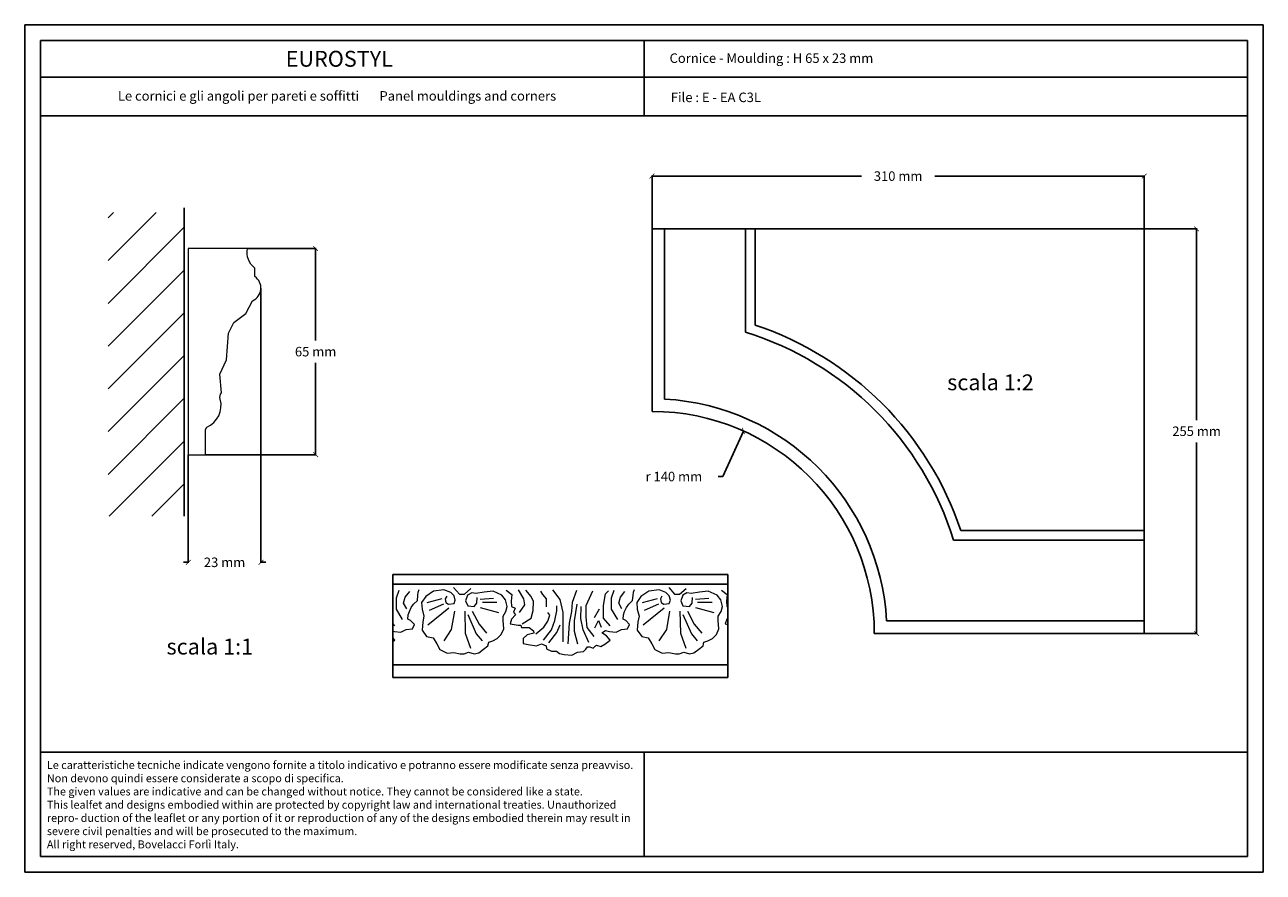
# Model space of a CAD drawing. Units: millimetres. Extents: x 0.015 to 0.405, y 0.015 to 0.282.
import ezdxf
from ezdxf.enums import TextEntityAlignment as Align

# ---------------------------------------------------------------- set-up
doc = ezdxf.new("R2010")
doc.units = ezdxf.units.MM
for name, color, linetype in [('Dimensione', 150, 'Continuous'), ('Profilo', 1, 'Continuous'), ('Sezione', 2, 'Continuous'), ('Table', 3, 'Continuous'), ('Text', 4, 'Continuous'), ('Vista', 2, 'Continuous')]:
    doc.layers.add(name, color=color, linetype=linetype)
doc.styles.add('Arial', font='ARIAL.TTF')
doc.styles.add('ROMANS', font='romans')
doc.styles.add('style1', font='TIMES.TTF')
doc.dimstyles.new('Bovelacci', dxfattribs={"dimscale": 0.001, "dimtxt": 3, "dimasz": 1.5, "dimexe": 0.18, "dimexo": 0.0625, "dimgap": 2, "dimtad": 0, "dimtih": 1, "dimtoh": 1, "dimzin": 0, "dimdsep": 46, "dimtxsty": 'ROMANS', "dimblk": 'ARCHTICK', "dimcen": 0, "dimclrd": 5, "dimclre": 5, "dimclrt": 4, "dimadec": 0, "dimazin": 0, "dimtfac": 1, "dimtofl": 0, "dimtmove": 2, "dimatfit": 3, "dimfxl": 0, "dimtolj": 1, "dimtzin": 0, "dimarcsym": 0})

# ---------------------------------------------------------------- blocks, each defined once
blk = doc.blocks.new('_ArchTick')
at = {"color": 0, "linetype": 'ByBlock', "const_width": 0.15}
blk.add_lwpolyline([(-0.5, -0.5), (0.5, 0.5)], dxfattribs=at)
blk = doc.blocks.new('*D14')
at = {"layer": 'Defpoints', "color": 0}
for p in [(0.08516087606222641, 0.2115096489505959), (0.07192198149724846, 0.1465313075630945), (0.106593754892998, 0.1465313075630945)]:
    blk.add_point(p, dxfattribs=at)
at = {"layer": 'Dimensione', "color": 5, "lineweight": -2}
for p, q in [((0.08522337606222641, 0.2115096489505959), (0.1067737548929981, 0.2115096489505959)), ((0.1065937548929981, 0.2115096489505959), (0.1065937548929981, 0.1825204782568452)), ((0.106593754892998, 0.1465313075630945), (0.1065937548929981, 0.1755204782568452)), ((0.07198448149724845, 0.1465313075630945), (0.106773754892998, 0.1465313075630945))]:
    blk.add_line(p, q, dxfattribs=at)
at = {"layer": 'Dimensione', "color": 5, "lineweight": -2, "xscale": 0.0015, "yscale": 0.0015, "zscale": 0.0015}
for p, rotation in [((0.1065937548929981, 0.2115096489505959), 90), ((0.106593754892998, 0.1465313075630945), 270)]:
    blk.add_blockref('_ArchTick', p, dxfattribs=dict(at, rotation=rotation))
at = {"layer": 'Dimensione', "color": 4, "insert": (0.106593754892998, 0.1790204782568452), "char_height": 0.003, "attachment_point": 5, "style": 'ROMANS'}
blk.add_mtext('\\A1;65 mm', dxfattribs=at)
blk = doc.blocks.new('*D16')
at = {"layer": 'Defpoints', "color": 0}
for p in [(0.08936197027981303, 0.1991078010317948), (0.06647828467792125, 0.1465313075630945), (0.06647828467792125, 0.1126407602440622)]:
    blk.add_point(p, dxfattribs=at)
at = {"layer": 'Dimensione', "color": 5, "lineweight": -2}
for p, q in [((0.08936197027981303, 0.1990453010317948), (0.08936197027981303, 0.1124607602440622)), ((0.06647828467792125, 0.1464688075630945), (0.06647828467792125, 0.1124607602440622)), ((0.06647828467792125, 0.1126407602440622), (0.06497828467792124, 0.1126407602440622)), ((0.08936197027981303, 0.1126407602440622), (0.09086197027981303, 0.1126407602440622))]:
    blk.add_line(p, q, dxfattribs=at)
at = {"layer": 'Dimensione', "color": 5, "lineweight": -2, "xscale": 0.0015, "yscale": 0.0015, "zscale": 0.0015}
blk.add_blockref('_ArchTick', (0.06647828467792125, 0.1126407602440622), dxfattribs=at)
at = {"layer": 'Dimensione', "color": 5, "lineweight": -2, "xscale": 0.0015, "yscale": 0.0015, "zscale": 0.0015, "rotation": 180}
blk.add_blockref('_ArchTick', (0.08936197027981303, 0.1126407602440622), dxfattribs=at)
at = {"layer": 'Dimensione', "color": 4, "insert": (0.07792012747886715, 0.1126407602440622), "char_height": 0.003, "attachment_point": 5, "style": 'ROMANS'}
blk.add_mtext('\\A1;23 mm', dxfattribs=at)
blk = doc.blocks.new('*D18')
at = {"layer": 'Defpoints', "color": 0}
for p in [(0.3675280625888948, 0.2343255025329114), (0.2125280625888948, 0.2176880028512423), (0.3675280625888948, 0.122677173544993)]:
    blk.add_point(p, dxfattribs=at)
at = {"layer": 'Dimensione', "color": 5, "lineweight": -2}
for p, q in [((0.2125280625888948, 0.2177505028512423), (0.2125280625888948, 0.2345055025329114)), ((0.2125280625888948, 0.2343255025329114), (0.2784566340174662, 0.2343255025329114)), ((0.3675280625888948, 0.2343255025329114), (0.3015994911603234, 0.2343255025329114)), ((0.3675280625888948, 0.122739673544993), (0.3675280625888948, 0.2345055025329114))]:
    blk.add_line(p, q, dxfattribs=at)
at = {"layer": 'Dimensione', "color": 5, "lineweight": -2, "xscale": 0.0015, "yscale": 0.0015, "zscale": 0.0015, "rotation": 180}
blk.add_blockref('_ArchTick', (0.2125280625888948, 0.2343255025329114), dxfattribs=at)
at = {"layer": 'Dimensione', "color": 5, "lineweight": -2, "xscale": 0.0015, "yscale": 0.0015, "zscale": 0.0015}
blk.add_blockref('_ArchTick', (0.3675280625888948, 0.2343255025329114), dxfattribs=at)
at = {"layer": 'Dimensione', "color": 4, "insert": (0.2900280625888948, 0.2343255025329114), "char_height": 0.003, "attachment_point": 5, "style": 'ROMANS'}
blk.add_mtext('\\A1;310 mm', dxfattribs=at)
blk = doc.blocks.new('*D19')
at = {"layer": 'Defpoints', "color": 0}
for p in [(0.2450172332826455, 0.2176880028512423), (0.3675280625888948, 0.09018800285124229), (0.3840145510090309, 0.09018800285124229)]:
    blk.add_point(p, dxfattribs=at)
at = {"layer": 'Dimensione', "color": 5, "lineweight": -2}
for p, q in [((0.2450797332826455, 0.2176880028512423), (0.3841945510090309, 0.2176880028512423)), ((0.3840145510090309, 0.2176880028512423), (0.3840145510090309, 0.1574380028512423)), ((0.3840145510090309, 0.09018800285124229), (0.3840145510090309, 0.1504380028512423)), ((0.3675905625888948, 0.09018800285124229), (0.3841945510090309, 0.09018800285124229))]:
    blk.add_line(p, q, dxfattribs=at)
at = {"layer": 'Dimensione', "color": 5, "lineweight": -2, "xscale": 0.0015, "yscale": 0.0015, "zscale": 0.0015}
for p, rotation in [((0.3840145510090309, 0.2176880028512423), 90), ((0.3840145510090309, 0.09018800285124229), 270)]:
    blk.add_blockref('_ArchTick', p, dxfattribs=dict(at, rotation=rotation))
at = {"layer": 'Dimensione', "color": 4, "insert": (0.3840145510090309, 0.1539380028512423), "char_height": 0.003, "attachment_point": 5, "style": 'ROMANS'}
blk.add_mtext('\\A1;255 mm', dxfattribs=at)
blk = doc.blocks.new('*D21')
at = {"layer": 'Defpoints', "color": 0}
for p in [(0.2412942401444233, 0.1540042000808157), (0.2125280625888947, 0.09018800285124211)]:
    blk.add_point(p, dxfattribs=at)
at = {"layer": 'Dimensione', "color": 5, "lineweight": -2}
for p, q in [((0.2348346576694599, 0.1396739683895448), (0.2412942401444233, 0.1540042000808157)), ((0.2333346576694599, 0.1396739683895448), (0.2348346576694599, 0.1396739683895448))]:
    blk.add_line(p, q, dxfattribs=at)
at = {"layer": 'Dimensione', "color": 5, "lineweight": -2, "xscale": 0.0015, "yscale": 0.0015, "zscale": 0.0015, "rotation": 65.735763202147}
blk.add_blockref('_ArchTick', (0.2412942401444233, 0.1540042000808157), dxfattribs=at)
at = {"layer": 'Dimensione', "color": 4, "insert": (0.2194060862408885, 0.1396739683895448), "char_height": 0.003, "attachment_point": 5, "style": 'ROMANS'}
blk.add_mtext('\\A1;r 140 mm', dxfattribs=at)

msp = doc.modelspace()

# ---------------------------------------------------------------- hatches: boundary and pattern name
at = {"layer": 'Sezione'}
h = msp.add_hatch(dxfattribs=at)
h.set_pattern_fill('ANSI31', color=256, scale=0.003, style=0)
h.set_pattern_definition([(45, (-0.025042582059845, -0.006794862827140036), (-0.006735192090801864, 0.006735192090801865), [])])
h.paths.add_polyline_path([(0.04127152724571014, 0.1271943532653665), (0.06524606059847723, 0.1271943532653666), (0.06524606059847725, 0.2228212131049739), (0.04127152724571015, 0.2228212131049739)])

# ---------------------------------------------------------------- linework, layer by layer
at = {"layer": 'Profilo', "lineweight": 0, "flags": 128}
msp.add_lwpolyline([(0.06647828467792125, 0.1465313075630945), (0.07192198149724846, 0.1465313075630945), (0.07192198149724846, 0.1544724829766722), (0.07228567612902112, 0.1552178547293011, 0.3758048577029182), (0.07655346215109035, 0.1640386816184503, -0.2263041678164341), (0.07691513535511604, 0.1660631345949355), (0.07640878799856751, 0.1719195871921784), (0.07850651450099463, 0.1764023031849149), (0.07915753195096273, 0.1848616238947898), (0.08082124411402788, 0.1881875096152612), (0.08465501985581, 0.1910795852959666), (0.08675225520813343, 0.1950248201952718, 0.58159650045272), (0.08747560567525967, 0.2026888194367871), (0.08747560567525967, 0.2053639887852796, -0.295131405163384), (0.08516087606222641, 0.2115096489505959), (0.06647828467792125, 0.2115313075630922)], format="xyb", close=True, dxfattribs=at)
at = {"layer": 'Sezione'}
msp.add_line((0.06524606059847728, 0.1271943532653665), (0.06524606059847726, 0.2242930630908498), dxfattribs=at)
at = {"layer": 'Table', "color": 2}
for p, q in [((0.4050000000000001, 0.2819999999999998), (0.0149999999999999, 0.282)), ((0.0149999999999999, 0.282), (0.015, 0.015)), ((0.4050000000000001, 0.015), (0.4050000000000001, 0.2819999999999998)), ((0.015, 0.015), (0.4050000000000001, 0.015))]:
    msp.add_line(p, q, dxfattribs=at)
at = {"layer": 'Table'}
for p, q in [((0.4, 0.2769999999999999), (0.02, 0.277)), ((0.02, 0.277), (0.02, 0.02)), ((0.21, 0.2769999999999999), (0.21, 0.2532994226089223)), ((0.4, 0.02), (0.4, 0.2769999999999999)), ((0.4, 0.2654452889427402), (0.02, 0.2654452889427403)), ((0.4, 0.2532994226089223), (0.02, 0.2532994226089225)), ((0.02, 0.0528099428524846), (0.4, 0.0528099428524846)), ((0.21, 0.0528099428524846), (0.21, 0.02)), ((0.02, 0.02), (0.4, 0.02))]:
    msp.add_line(p, q, dxfattribs=at)
at = {"layer": 'Vista', "color": 3}
for p, q in [((0.2125280625888948, 0.2176880028512423), (0.2125280625888948, 0.1601880028512423)), ((0.2125280625888948, 0.2176880028512423), (0.2125280625888948, 0.1840051210008178)), ((0.2450172332826455, 0.2176880028512423), (0.2450172332826455, 0.1873913150228195)), ((0.309731374760472, 0.122677173544993), (0.3675280625888948, 0.122677173544993)), ((0.1309226440032489, 0.1088469038830908), (0.2363489732981208, 0.1088469038830908)), ((0.2825280625888948, 0.09018800285124229), (0.3675280625888948, 0.09018800285124229)), ((0.3338451807384704, 0.09018800285124229), (0.3675280625888948, 0.09018800285124229)), ((0.1309226440032489, 0.07635773318934015), (0.2363489732981208, 0.07635773318934014))]:
    msp.add_line(p, q, dxfattribs=at)
at = {"layer": 'Vista', "color": 6}
for p, q in [((0.2125280625888948, 0.2176880028512423), (0.2450172332826455, 0.2176880028512423)), ((0.3675280625888948, 0.09018800285124229), (0.3675280625888948, 0.122677173544993)), ((0.1309226440032489, 0.07635773318934015), (0.1309226440032489, 0.1088469038830908)), ((0.2363489732981208, 0.1088469038830908), (0.2363489732981208, 0.07635773318934014))]:
    msp.add_line(p, q, dxfattribs=at)
at = {"layer": 'Vista'}
for p, q in [((0.2164986502956836, 0.2176880028512423), (0.2164986502956836, 0.1640519472283904)), ((0.2419444031999873, 0.2176880028512423), (0.2419444031999873, 0.1851526683092586)), ((0.3074927280469111, 0.1196043434623348), (0.3675280625888948, 0.1196043434623348)), ((0.1309226440032489, 0.1057740738004327), (0.2363489732981208, 0.1057740738004327)), ((0.2863920069660429, 0.09415859055803114), (0.3675280625888948, 0.09415859055803111)), ((0.1309226440032489, 0.08032832089612897), (0.2363489732981208, 0.08032832089612896))]:
    msp.add_line(p, q, dxfattribs=at)
at = {"layer": 'Vista', "lineweight": 0, "flags": 128}
for points in [[(0.1309226440032489, 0.09093082335178092), (0.1314047959941149, 0.09079938845655988), (0.1334562597786757, 0.09067877007353786), (0.1351457011836885, 0.091523098754692), (0.1370764917501859, 0.09164371889994527), (0.1376798632912113, 0.09309114125842655), (0.1364731202091605, 0.094297326850878), (0.1356283995066505, 0.09477980214519732), (0.1357490727247139, 0.09610660612067079), (0.1361110978296125, 0.097192173330086), (0.136714469370645, 0.09839835892253745), (0.1374385141297338, 0.09948392613195267), (0.1386452599371424, 0.1005694933413821), (0.1387659331552058, 0.1021375358451309), (0.1388866090986198, 0.1032231030545603), (0.1392486314781678, 0.1040674317357002)], [(0.1339389581016377, 0.09465918199994405), (0.1320081675351403, 0.09791588539044938), (0.1320081675351403, 0.1014138237847675), (0.1328528882376503, 0.1038261949696562)], [(0.1352663771271096, 0.0980365037734714), (0.1343009804811786, 0.09972516289799671), (0.1347836788041477, 0.1016550605508115), (0.1362317710476759, 0.1034643398205901)], [(0.1478801305381054, 0.1019573677967003), (0.1474007435200804, 0.1010948704054897), (0.1475924994174349, 0.0999448721216396), (0.148455398230162, 0.09946570631689156), (0.1501811931302726, 0.09965737299124555), (0.1505647021996239, 0.1007115370567959), (0.1501811931302726, 0.1020532020149858), (0.149126538420191, 0.1031073660805362), (0.147017234450729, 0.1039698652339922), (0.1437573978225117, 0.1035865318852984), (0.1412645847836984, 0.101861535340646), (0.1399222989529392, 0.0999448721216396), (0.140114052124936, 0.09793237644659314), (0.1406893198169925, 0.09563237987889295), (0.1403058080222905, 0.09390738333424054), (0.140114052124936, 0.09122405518009202), (0.1415522159043761, 0.08930739019885436), (0.1435656446505078, 0.08882822439410631), (0.1447161745839196, 0.08700739539339963), (0.1456749486199698, 0.08518656463044749), (0.1479760084867792, 0.0840365663465974), (0.1500853151815988, 0.08422823302095139), (0.15209874120238, 0.08384490143450307), (0.1533451490844655, 0.08384490143450307), (0.1547833128638985, 0.08432406723925112), (0.1565091077640091, 0.08384490143450307), (0.157947271543442, 0.08413240056489713), (0.1594813105461981, 0.08528239884874722), (0.1608235963769573, 0.08633656291429759), (0.161111227497635, 0.08748656119814768), (0.1623576353797134, 0.087869892784596), (0.1637957991591534, 0.08863655948199778), (0.1650422070412318, 0.08988239022190214), (0.1658092251799346, 0.09170322098484007), (0.1656174720079377, 0.09429071492070307), (0.1656174720079377, 0.09563237987889295), (0.1664803680953142, 0.09716570974919136), (0.1669597551133393, 0.09869904138173524), (0.1663844901466405, 0.1008073712750814), (0.1652339602132287, 0.1023407011453941), (0.1624535133283942, 0.1035865318852984), (0.1596730664435526, 0.1032032002988359), (0.1570843727307079, 0.1028198669501421), (0.1557420868999557, 0.1030115336244961), (0.1543998037945471, 0.1022448686893398), (0.1538245361024906, 0.1005198703824419), (0.1544956790178702, 0.09889070805608924), (0.1565091077640091, 0.09869904138173524), (0.1573720065767361, 0.09975320544729982), (0.1574678818000592, 0.1015740362102378)], [(0.1500568161563152, 0.1046683137999338), (0.1518669335047491, 0.1026177977641112), (0.1534356989663479, 0.1026177977641112), (0.1554871654762664, 0.1044270752716585)], [(0.1666017853349828, 0.1038261949696562), (0.1684119026834168, 0.1024993909941969), (0.1681705535219322, 0.1004488749583601), (0.1682912267399956, 0.0987602140715893), (0.169377296603983, 0.09815712215649341), (0.168894598281021, 0.09695093656405618), (0.1694979725474042, 0.09610660612067079), (0.1682912267399956, 0.09477980214519732), (0.1678085311423843, 0.09321175964144857), (0.170342693249907, 0.09284990449239672), (0.171187413952417, 0.09284990449239672), (0.1714287631139015, 0.09212619243203335), (0.1727561794140158, 0.09212619243203335), (0.1738422492780032, 0.09212619243203335), (0.1751696683034751, 0.09104062522260392), (0.1752903415215386, 0.09031691316224055), (0.1732388777369778, 0.08983443963016668), (0.1719114587115058, 0.08862825403771524), (0.1719114587115058, 0.08706021153396648), (0.1734802268984623, 0.08669835638490042), (0.1761350649493991, 0.08633649947360311), (0.1777038304109979, 0.08693959315094446), (0.1791519226545333, 0.08633649947360311), (0.1792725985979544, 0.08537155240944116), (0.1808413667849038, 0.0846478403490778), (0.1824101322465026, 0.0846478403490778), (0.1833755288924266, 0.08392412828871443), (0.184823621135962, 0.08356227313964837), (0.1872371100254213, 0.08344165475662635), (0.1890472246485047, 0.08428598520001174), (0.190978015215002, 0.08452722196605578), (0.1917020626994415, 0.08525093226417368), (0.1921847582970528, 0.08597464432453705), (0.1929088057814994, 0.08597464432453705), (0.1939948756454868, 0.0856127891754852), (0.1947189231299333, 0.08633649947360311), (0.1950809455094742, 0.08657773800189261), (0.1964083645349461, 0.08609526270755907), (0.197615107616997, 0.08681897476792244), (0.1993045490220169, 0.08814577874339591), (0.1982184791580224, 0.08947258271885516), (0.1967703869144941, 0.09043753154526257), (0.1978564567784815, 0.09116124360562594), (0.1991838758039535, 0.09079938845655988), (0.2012353395885143, 0.09067877007353786), (0.2029247809935271, 0.091523098754692), (0.2048555715600244, 0.09164371889994527), (0.2054589431010498, 0.09309114125842655), (0.204252200018999, 0.094297326850878), (0.2034074793164891, 0.09477980214519732), (0.2035281525345525, 0.09610660612067079), (0.2038901776394511, 0.097192173330086), (0.2044935491804836, 0.09839835892253745), (0.2052175939395724, 0.09948392613195267), (0.2064243397469809, 0.1005694933413821), (0.2065450129650444, 0.1021375358451309), (0.2066656889084584, 0.1032231030545603), (0.2070277112880063, 0.1040674317357002)], [(0.1708253888475184, 0.09683031818103416), (0.1725148302525383, 0.09924268936592284), (0.1721528078729904, 0.1011725870187234), (0.1704633664679776, 0.1039468133526782)], [(0.1716701095500284, 0.09321175964144857), (0.1744456208190357, 0.09502103891124136), (0.1750489950854117, 0.09743341009613005), (0.1751696683034751, 0.1003282565753381), (0.1744456208190357, 0.1018962973168414), (0.1727561794140158, 0.1038261949696562)], [(0.1792725985979544, 0.0986395956885815), (0.1792725985979544, 0.09984578128101873), (0.1792725985979544, 0.1011725870187234), (0.178186528733967, 0.1024993909941969), (0.1774624812495205, 0.1035849582036121)], [(0.1845822719744845, 0.08754268682828581), (0.1845822719744845, 0.09260866596410722), (0.1845822719744845, 0.09683031818103416), (0.1836168780539111, 0.1009313484904482), (0.1813240623825152, 0.1039468133526782)], [(0.1861510401614339, 0.08693959315094446), (0.1865130625409819, 0.0934529964074926), (0.1872371100254213, 0.097192173330086), (0.1874784564615481, 0.1000870198093082), (0.1888058754870201, 0.1038261949696562)], [(0.1943568980250348, 0.08923134595281113), (0.1920640850789894, 0.09212619243203335), (0.1918227359175049, 0.09550351244331523), (0.1918227359175049, 0.0990014525998788), (0.1938742024274234, 0.1037055765866342)], [(0.1993045490220169, 0.09260866596410722), (0.1972530852374561, 0.09502103891124136), (0.1972530852374561, 0.0990014525998788), (0.1978564567784815, 0.1027406277602267), (0.1988218506990549, 0.1037055765866342)], [(0.2017180379114762, 0.09465918199994405), (0.1997872473449789, 0.09791588539044938), (0.1997872473449789, 0.1014138237847675), (0.2006319680474888, 0.1038261949696562)], [(0.2030454569369482, 0.0980365037734714), (0.2020800602910171, 0.09972516289799671), (0.2025627586139862, 0.1016550605508115), (0.2040108508575145, 0.1034643398205901)], [(0.215659210347944, 0.1019573677967003), (0.2151798233299189, 0.1010948704054897), (0.2153715792272735, 0.0999448721216396), (0.2162344780400005, 0.09946570631689156), (0.2179602729401111, 0.09965737299124555), (0.2183437820094625, 0.1007115370567959), (0.2179602729401111, 0.1020532020149858), (0.2169056182300295, 0.1031073660805362), (0.2147963142605676, 0.1039698652339922), (0.2115364776323503, 0.1035865318852984), (0.209043664593537, 0.101861535340646), (0.2077013787627777, 0.0999448721216396), (0.2078931319347745, 0.09793237644659314), (0.2084683996268311, 0.09563237987889295), (0.2080848878321291, 0.09390738333424054), (0.2078931319347745, 0.09122405518009202), (0.2093312957142146, 0.08930739019885436), (0.2113447244603464, 0.08882822439410631), (0.2124952543937582, 0.08700739539339963), (0.2134540284298083, 0.08518656463044749), (0.2157550882966248, 0.0840365663465974), (0.2178643949914374, 0.08422823302095139), (0.2198778210122185, 0.08384490143450307), (0.2211242288943041, 0.08384490143450307), (0.222562392673737, 0.08432406723925112), (0.2242881875738476, 0.08384490143450307), (0.2257263513532806, 0.08413240056489713), (0.2272603903560366, 0.08528239884874722), (0.2286026761867959, 0.08633656291429759), (0.2288903073074735, 0.08748656119814768), (0.2301367151895519, 0.087869892784596), (0.231574878968992, 0.08863655948199778), (0.2328212868510704, 0.08988239022190214), (0.2335883049897731, 0.09170322098484007), (0.2333965518177763, 0.09429071492070307), (0.2333965518177763, 0.09563237987889295), (0.2342594479051527, 0.09716570974919136), (0.2347388349231778, 0.09869904138173524), (0.234163569956479, 0.1008073712750814), (0.2330130400230672, 0.1023407011453941), (0.2302325931382327, 0.1035865318852984), (0.2274521462533912, 0.1032032002988359), (0.2248634525405464, 0.1028198669501421), (0.2235211667097943, 0.1030115336244961), (0.2221788836043856, 0.1022448686893398), (0.2216036159123291, 0.1005198703824419), (0.2222747588277088, 0.09889070805608924), (0.2242881875738476, 0.09869904138173524), (0.2251510863865818, 0.09975320544729982), (0.2252469616098978, 0.1015740362102378)], [(0.2178358959661537, 0.1046683137999338), (0.2196460133145877, 0.1026177977641112), (0.2212147787761864, 0.1026177977641112), (0.2232662452861049, 0.1044270752716585)], [(0.2343808651448214, 0.1038261949696562), (0.2361909824932553, 0.1024993909941969), (0.2359496333317708, 0.1004488749583601), (0.2360703065498342, 0.0987602140715893), (0.2363489732981208, 0.09860547111400399)], [(0.1463460915353494, 0.1010948704054897), (0.1416480938530498, 0.09984903966558534)], [(0.1485512734534851, 0.09821987557698719), (0.1419357249737203, 0.09285321750644471)], [(0.1468254785533745, 0.09946570631689156), (0.1423192367684294, 0.09745321064184509)], [(0.1584266585614671, 0.10099903618719), (0.1626452692257416, 0.101382369535898)], [(0.1584266585614671, 0.09841154225134119), (0.1641793082284977, 0.09678237816274304)], [(0.1590978014768467, 0.1001365387959936), (0.1636999212104726, 0.1000407045776939)], [(0.1783072019520304, 0.08814577874339591), (0.1808413667849038, 0.09140248037166998), (0.1819274339235406, 0.094297326850878), (0.1825308081899237, 0.09731279171310803), (0.1825308081899237, 0.09888083245461132)], [(0.1891679005919187, 0.08681897476792244), (0.1880818307279313, 0.09079938845655988), (0.1880818307279313, 0.09417670846785597), (0.1889265514304412, 0.09948392613195267)], [(0.1926674566200148, 0.08742206844526379), (0.1908573419969386, 0.09140248037166998), (0.1901332945124921, 0.09490042052821934), (0.1902539677305555, 0.0987602140715893)], [(0.1959256662119842, 0.09791588539044938), (0.1943568980250348, 0.09514165729426338)], [(0.2141251713451879, 0.1010948704054897), (0.2094271736628883, 0.09984903966558534)], [(0.2163303532633236, 0.09821987557698719), (0.2097148047835589, 0.09285321750644471)], [(0.214604558363213, 0.09946570631689156), (0.2100983165782679, 0.09745321064184509)], [(0.2262057383713056, 0.10099903618719), (0.2304243490355802, 0.101382369535898)], [(0.2262057383713056, 0.09841154225134119), (0.2319583880383433, 0.09678237816274304)], [(0.2268768812866853, 0.1001365387959936), (0.2314790010203112, 0.1000407045776939)], [(0.1502770683535957, 0.0972615439674911), (0.1493182943175384, 0.09151155431050029), (0.1469213565020553, 0.087869892784596)], [(0.1535369049818129, 0.0972615439674911), (0.1537286608791675, 0.09036155602665019), (0.1553585778306044, 0.08556989797914127)], [(0.1544956790178702, 0.09620737813969527), (0.1571802506793887, 0.09007405689624193), (0.159001923528173, 0.087869892784596)], [(0.1559338427973032, 0.0972615439674911), (0.1580431467667651, 0.09314071839908422), (0.1604400845822553, 0.09036155602665019)], [(0.1758937157879217, 0.09007567639619651), (0.1784278778954445, 0.09224681081505537), (0.1797552969209164, 0.09405609008483395), (0.1803586684619418, 0.09598598773764877), (0.1797552969209164, 0.09683031818103416)], [(0.1944775739684488, 0.09200557404901133), (0.1956843170504996, 0.094297326850878), (0.1965290377530096, 0.09224681081505537)], [(0.2180561481634342, 0.0972615439674911), (0.2170973741273841, 0.09151155431050029), (0.2147004363118938, 0.087869892784596)], [(0.2213159847916515, 0.0972615439674911), (0.221507740689006, 0.09036155602665019), (0.2231376576404429, 0.08556989797914127)], [(0.2222747588277088, 0.09620737813969527), (0.2249593304892272, 0.09007405689624193), (0.2267810033380115, 0.087869892784596)], [(0.2237129226071417, 0.0972615439674911), (0.2258222265766037, 0.09314071839908422), (0.2282191643920939, 0.09036155602665019)], [(0.2363489732981208, 0.09508619322374012), (0.2360703065498342, 0.09477980214519732), (0.2355876109522228, 0.09321175964144857), (0.2363489732981208, 0.09310304406862126)], [(0.1315254692121783, 0.09260866596410722), (0.1309226440032489, 0.09331754478361956)], [(0.1799966433570432, 0.08730144830001052), (0.1825308081899237, 0.09055815169051584), (0.1836168780539111, 0.09297052287541874)], [(0.1309226440032489, 0.08767234954878367), (0.1315254692121783, 0.08814577874339591), (0.1309226440032489, 0.08888222389322527)]]:
    msp.add_lwpolyline(points, dxfattribs=at)
at = {"layer": 'Vista', "color": 3}
for radius, start, end in [(0.1024891706937507, 18.48165532745211, 71.51834467254798), (0.07, 0, 90)]:
    msp.add_arc((0.2125280625888948, 0.09018800285124229), radius, start, end, dxfattribs=at)
at = {"layer": 'Vista'}
for radius, start, end in [(0.09941634061109256, 17.21093721888688, 72.78906278111312), (0.07397058770678883, 3.076997436083006, 86.92300256391701)]:
    msp.add_arc((0.2125280625888948, 0.09018800285124229), radius, start, end, dxfattribs=at)

# ---------------------------------------------------------------- texts
at = {"layer": 'Text', "style": 'style1'}
msp.add_text('EUROSTYL', height=0.005, dxfattribs=at).set_placement((0.1140561490699125, 0.2687784133392506), align=Align.CENTER)
at = {"layer": 'Text'}
for s, height, style, p in [('Cornice - Moulding : H 65 x 23 mm', 0.003, 'ROMANS', (0.2180556919891047, 0.269976982173197)), ('File : E - EA C3L', 0.003, 'ROMANS', (0.2184542410678115, 0.2576348370183962)), ('scala 1:2', 0.005, 'Arial', (0.3054698951567818, 0.1668553018663453)), ('scala 1:1', 0.005, 'Arial', (0.05963580204178447, 0.08359040566312592))]:
    msp.add_text(s, height=height, dxfattribs=dict(at, style=style)).set_placement(p)
for s, insert, char_height, width, attachment_point in [('{\\fTimes New Roman|b0|i0|c0|p18;Le cornici e gli angoli per pareti e soffitti \\fTimes New Roman|b0|i1|c0|p18;      Panel mouldings and corners}', (0.1133313047219695, 0.2610796890771976), 0.003, 0.1685521855507659, 2), ('{\\fArial|b0|i0|c0|p34;\\H1.25x;Le caratteristiche tecniche indicate vengono fornite a titolo indicativo e potranno essere modificate senza preavviso. Non devono quindi essere considerate a scopo di specifica.\\P\\fArial|b0|i1|c0|p34;The given values are indicative and can be changed without notice. They cannot be considered like a state.\\PThis lealfet and designs embodied within are protected by copyright law and international treaties. Unauthorized repro- duction of the leaflet or any portion of it or reproduction of any of the designs embodied therein may result in severe civil penalties and will be prosecuted to the maximum.\\PAll right reserved, Bovelacci Forlì Italy.}', (0.0219676065851835, 0.0500313976452307), 0.002, 0.1863544980601608, 1)]:
    msp.add_mtext(s, dxfattribs=dict(at, insert=insert, char_height=char_height, width=width, attachment_point=attachment_point))

# ---------------------------------------------------------------- dimensions: what is measured, and where the dimension line sits
at = {"layer": 'Dimensione'}
for base, p1, p2, text, picture, middle in [((0.3675280625888948, 0.2343255025329114), (0.2125280625888948, 0.2176880028512423), (0.3675280625888948, 0.122677173544993), '310 mm', '*D18', (0.2900280625888948, 0.2343255025329114)), ((0.06647828467792125, 0.1126407602440622), (0.08936197027981303, 0.1991078010317948), (0.06647828467792125, 0.1465313075630945), '23 mm', '*D16', (0.07792012747886715, 0.1126407602440622))]:
    dim = msp.add_linear_dim(base=base, p1=p1, p2=p2, text=text, dimstyle='Bovelacci', dxfattribs=at)
    dim.commit()
    dim.dimension.update_dxf_attribs({"geometry": picture, "text_midpoint": middle})
for base, p1, p2, text, picture, middle in [((0.3840145510090309, 0.09018800285124229), (0.2450172332826455, 0.2176880028512423), (0.3675280625888948, 0.09018800285124229), '255 mm', '*D19', (0.3840145510090309, 0.1539380028512423)), ((0.106593754892998, 0.1465313075630945), (0.08516087606222641, 0.2115096489505959), (0.07192198149724846, 0.1465313075630945), '65 mm', '*D14', (0.106593754892998, 0.1790204782568452))]:
    dim = msp.add_linear_dim(base=base, p1=p1, p2=p2, angle=90, text=text, dimstyle='Bovelacci', dxfattribs=at)
    dim.commit()
    dim.dimension.update_dxf_attribs({"geometry": picture, "text_midpoint": middle})
dim = msp.add_radius_dim(center=(0.2125280625888947, 0.09018800285124211), mpoint=(0.2412942401444233, 0.1540042000808157), text='r 140 mm', dimstyle='Bovelacci', override={"dimtmove": 1}, dxfattribs=at)
dim.commit()
dim.dimension.update_dxf_attribs({"geometry": '*D21', "text_midpoint": (0.2348346576694599, 0.1396739683895448), "dimtype": 164})

doc.saveas('drawing.dxf')
